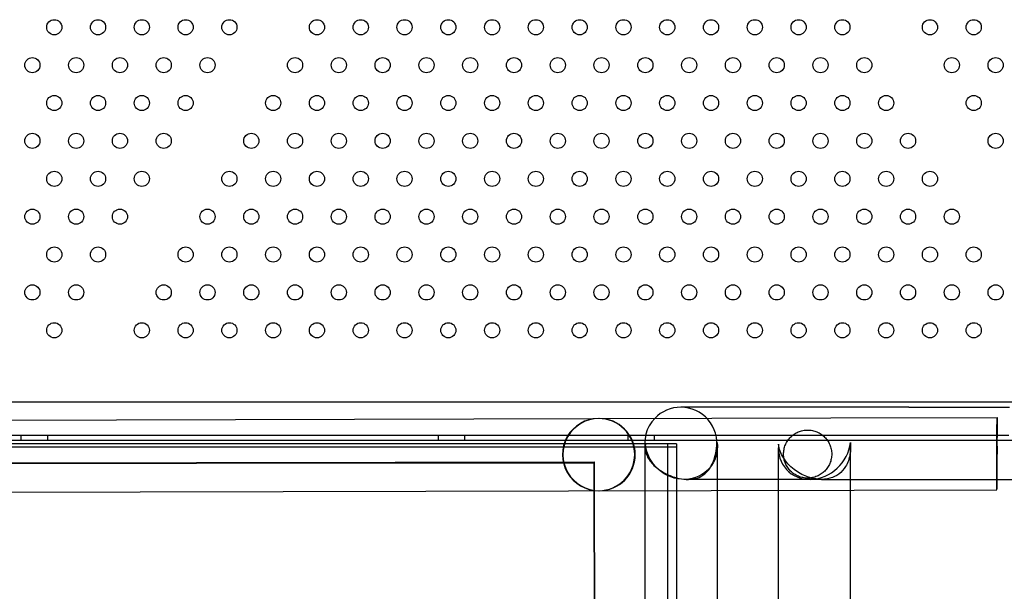
# Model space of a CAD drawing. Units: millimetres. Extents: x 183.1 to 197, y 161.8 to 178.1.
# Drawn here: x 190.1 to 190.6, y 167.9 to 168.2 of the extents above; entities that cross this region are included whole.
import ezdxf

# ---------------------------------------------------------------- set-up
doc = ezdxf.new("R2010")
doc.units = ezdxf.units.MM
doc.layers.add('sup-HID', color=7, linetype='Continuous')
doc.layers.add('sup-VIS', color=7, linetype='Continuous')

msp = doc.modelspace()

# ---------------------------------------------------------------- linework, layer by layer
at = {"layer": 'sup-HID'}
for p, q in [((190.6108853964092, 167.981005597238), (189.5764591391039, 167.981005597238)), ((190.5136527400014, 167.9726945808256), (190.6013640110746, 167.9729164673086)), ((190.6011891284274, 167.9723960809392), (190.601242550691, 167.9380603388604)), ((190.6013669225927, 167.9728968987515), (190.601365324967, 167.9723963550682)), ((190.6012790656664, 167.9622916011472), (190.6012642011469, 167.9692888732138)), ((190.6075733929888, 167.9635055972362), (189.5797711425535, 167.9635055972362)), ((190.0866722677442, 167.9610055972485), (190.0866722677442, 167.9635055972362)), ((190.1006722677689, 167.9610055972485), (190.1006722677689, 167.9635055972362)), ((190.3066722677454, 167.9610055972485), (190.3066722677454, 167.9635055972362)), ((190.3206722677701, 167.9610055972485), (190.3206722677701, 167.9635055972362)), ((190.4066722677512, 167.9610055972485), (190.4066722677512, 167.9635055972362)), ((190.4206722677759, 167.9610055972485), (190.4206722677759, 167.9635055972362)), ((190.6011703974932, 167.9653642486996), (190.6012466602101, 167.9352177505539)), ((190.6012600644158, 167.9394174039085), (190.6011839129919, 167.9653620791255)), ((190.6012790656664, 167.9622916011326), (190.6012974310856, 167.9536463164009)), ((189.5758222677528, 167.9610055972485), (190.6115222677604, 167.9610055972485)), ((190.4322912913763, 167.9590386923705), (189.7628912913628, 167.9590386923705)), ((190.4322912913763, 167.9573141833721), (189.762891291392, 167.9573141833721)), ((190.4157285232927, 167.9343467363547), (190.4157285232927, 167.9573039892753)), ((190.4275912913859, 166.8821305842656), (190.4275912913859, 167.9590386923705)), ((190.4322912913763, 167.9590386923705), (190.4322912913763, 167.9573141833866)), ((190.4322912913763, 167.9573141833721), (190.4322912913763, 166.8821215200909)), ((190.4538285232979, 167.9344431193499), (190.4538285232979, 167.9577982563246)), ((190.4859865615276, 167.9345244707406), (190.4859865615276, 167.9568476692116)), ((190.5240865615328, 167.9346208537504), (190.5240865615328, 167.957489834826)), ((190.6012764097381, 167.9596462013183), (190.6012089658602, 167.9596460963844)), ((190.6013245082127, 167.9596081425011), (190.6012090251738, 167.9596079628141)), ((190.6013246304778, 167.9596464485553), (190.6012764096217, 167.9596462796076)), ((190.6013006472917, 167.95213233191), (190.6012974310856, 167.9536463164009)), ((190.6012981170629, 167.9513395874133), (190.6013016427592, 167.9524442193547)), ((189.8104673473995, 167.9485607319552), (190.3888491538951, 167.9495348959213)), ((190.3888491539242, 167.9490498246782), (189.8104673474286, 167.9480756607122)), ((189.8104673474577, 167.9485607319552), (190.3888491539824, 167.9490498246782)), ((190.3888491539242, 167.9495348959067), (190.3888491539242, 167.9490498246637)), ((190.3888658349301, 167.9342787807732), (190.3888491539242, 167.9490498246637)), ((190.3888491539533, 167.9490498246782), (190.3888658419733, 167.9342787809187)), ((190.6012276363749, 167.9476461108757), (190.6012863287019, 167.9476462022035)), ((190.5025916403233, 167.9402425904013), (190.4362728573747, 167.9402425904013)), ((190.508749921994, 167.9402425903722), (190.5025916403233, 167.9402425903722)), ((190.508749921994, 167.9402425903868), (190.5547840775239, 167.9402425903868)), ((190.5547840775239, 167.9402425903868), (190.6012626982542, 167.9402425903868)), ((190.6012425506619, 167.9380603388458), (190.6012468707472, 167.935283723757))]:
    msp.add_line(p, q, dxfattribs=at)
for centre, radius, start, end in [((190.4345260393006, 167.9592925903894), 0.0190500000026077, 351.4435935898044, 90), ((190.3911415034804, 167.9533345986169), 0.01905000000026295, 90.14494297198323, 270.1449429719833), ((190.3914128743186, 167.9533352851035), 0.01905000000000075, 90.14494297198323, 270.1449429719833), ((190.3911415034804, 167.9533345986169), 0.01905000000026295, 270.1449429719833, 90.14494297198323), ((190.3914128743186, 167.9533352851035), 0.01905, 270.1449429719833, 90.14494297198323), ((190.4345260392133, 167.9592925904185), 0.01904999991229424, 136.2763505529568, 194.6090500902778)]:
    msp.add_arc(centre, radius, start, end, dxfattribs=at)
for centre, major_axis, ratio, start_param, end_param in [((190.6014121452013, 167.9538665281184), (-4.819132643991463e-05, 0.0190499390374623), 0.003381063633255417, -0.04533829182458682, 1.112795664403388), ((190.5050365615302, 167.9592925904331), (-0.01430870799242345, -0.01430870799246531), 0.8789264655790241, -0.8246598653335231, 2.31693278825627)]:
    msp.add_ellipse(centre, major_axis=major_axis, ratio=ratio, start_param=start_param, end_param=end_param, dxfattribs=at)
at = {"layer": 'sup-HID', "extrusion": (0, 0, -0.9999999999999999)}
msp.add_ellipse((190.6014119181914, 167.9536464048765), major_axis=(4.7544921251835e-05, -0.01879432689995137), ratio=0.003381081879192584, start_param=2.057168990314609, end_param=3.072862097546712, dxfattribs=at)
at = {"layer": 'sup-HID', "extrusion": (0, 0, -1)}
msp.add_ellipse((190.4347785232953, 167.9592925904185), major_axis=(-0.01398873768473256, 0.01398873768471412), ratio=0.924405710715188, start_param=-3.991339464634522, end_param=-0.849746811044729, dxfattribs=at)
at = {"layer": 'sup-HID'}
msp.add_rational_spline([(190.6012317392001, 167.9723961472378), (190.6012104333918, 167.9723961140885), (190.6011891283983, 167.9723960809392)], [1.000000241748418, 1.000000236905821, 1.000000231783819], degree=2, dxfattribs=at)
for points, knots in [([(190.5013803947791, 167.966313514688), (190.5009628546964, 167.9663124584226), (190.5005420534712, 167.9662907289207), (190.4997015700051, 167.9662048653449), (190.4992818856686, 167.9661407373828), (190.4980352728585, 167.965885629183), (190.4972208135136, 167.9656313150231), (190.4956730225372, 167.9649738001795), (190.4949380431049, 167.9645700409933), (190.4935818060026, 167.963645670829), (190.4929605336933, 167.9631248160481), (190.4918646823048, 167.9620234061772), (190.4913480938835, 167.9614027774119), (190.4904285707003, 167.9600414248748), (190.4900255801754, 167.9593006136461), (190.4893721017129, 167.9577407046786), (190.4891210782357, 167.9569199460425), (190.4887901955649, 167.9552532761631), (190.4887104736831, 167.9544073209731), (190.4887146522947, 167.952755534589), (190.4887986531962, 167.9519099935465), (190.4891379640453, 167.9502450191108), (190.4893931369138, 167.9494255410141), (190.4900544992547, 167.9478689582361), (190.4904612327068, 167.9471301953931), (190.4913876318446, 167.9457735125366), (190.4919073536716, 167.9451555053861), (190.4930087635425, 167.9440596539976), (190.4936326631419, 167.9435419491824), (190.4949935596801, 167.9426244526444), (190.4957305725097, 167.9422244172351), (190.4972816703216, 167.9415747417702), (190.4980974059567, 167.9413245515357), (190.4993452935437, 167.941075753803), (190.4997652968873, 167.941013749984), (190.5006062040179, 167.9409321399039), (190.5010271098131, 167.9409125396965), (190.5018621900367, 167.9409146522271), (190.5022829912327, 167.9409363817581), (190.503123474728, 167.9410222453048), (190.5035431590354, 167.941086373296), (190.5047897718455, 167.9413414814667), (190.5056042311612, 167.9415957956558), (190.5071520221377, 167.9422533104994), (190.5078870015991, 167.9426570696564), (190.5092432387014, 167.9435814398207), (190.5098645110106, 167.9441022946016), (190.5109603624282, 167.9452037045016), (190.5114769508205, 167.9458243332379), (190.5123964740037, 167.947185685804), (190.5127994645577, 167.9479264970328), (190.5134529429911, 167.9494864060002), (190.5137039664683, 167.9503071646363), (190.5140348491391, 167.9519738345157), (190.5141145709918, 167.9528197897057), (190.5141103924093, 167.9544715760899), (190.5140263915368, 167.9553171171033), (190.5136870806587, 167.9569820915681), (190.5134319077902, 167.9578015696648), (190.5127705454493, 167.9593581524136), (190.5123638119971, 167.9600969152566), (190.5114374128593, 167.9614535981132), (190.5109176910614, 167.9620716052927), (190.5098162811614, 167.9631674566813), (190.5091923815621, 167.9636851614964), (190.5078314850239, 167.9646026580344), (190.5070944721942, 167.9650026934437), (190.5055433743532, 167.9656523689086), (190.5047276387763, 167.9659025591141), (190.5034797511894, 167.9661513568758), (190.5030597478167, 167.9662133606657), (190.5022188406861, 167.9662949707458), (190.50179793492, 167.9663145709533), (190.5013803947791, 167.966313514688)], [0, 0, 0, 0, 1.252624342493097, 1.252624342493097, 2.505248684986194, 2.505248684986194, 5.010497369972389, 5.010497369972389, 7.515746054958583, 7.515746054958583, 10.02099473994478, 10.02099473994478, 12.4986822213775, 12.4986822213775, 14.97636970281021, 14.97636970281021, 17.45405718424293, 17.45405718424293, 19.93174466567565, 19.93174466567565, 22.40943214710833, 22.40943214710833, 24.88711962854102, 24.88711962854102, 27.3648071099737, 27.3648071099737, 29.84249459140638, 29.84249459140638, 32.34774327639234, 32.34774327639234, 34.85299196137831, 34.85299196137831, 37.35824064636427, 37.35824064636427, 38.61086498885726, 38.61086498885726, 39.86348933135024, 39.86348933135024, 41.11611367384324, 41.11611367384324, 42.36873801633624, 42.36873801633624, 44.87398670132225, 44.87398670132225, 47.37923538630826, 47.37923538630826, 49.88448407129427, 49.88448407129427, 52.36217155272691, 52.36217155272691, 54.83985903415956, 54.83985903415956, 57.31754651559221, 57.31754651559221, 59.79523399702485, 59.79523399702485, 62.27292147845757, 62.27292147845757, 64.75060895989029, 64.75060895989029, 67.22829644132301, 67.22829644132301, 69.70598392275573, 69.70598392275573, 72.2112326077417, 72.2112326077417, 74.71648129272768, 74.71648129272768, 77.22172997771366, 77.22172997771366, 78.47435432020666, 78.47435432020666, 79.72697866269964, 79.72697866269964, 79.72697866269964, 79.72697866269964]), ([(190.415830683733, 167.9588147342333), (190.4158304265716, 167.9588128271903), (190.4158301698758, 167.958810920089), (190.4155813268285, 167.9569585818722), (190.415788309138, 167.9551142599998), (190.417111633184, 167.9515911245003), (190.4181851136514, 167.9498991730111), (190.4212878689418, 167.9466065998026), (190.4232459028849, 167.945123245609), (190.4271154015573, 167.9429364899156), (190.4290202435936, 167.9420799596014), (190.4327097481714, 167.9409194856603), (190.4344046171886, 167.9405401546287), (190.4377302350026, 167.9401910596685), (190.4392944657143, 167.9401999797451), (190.4423999043779, 167.9406520364032), (190.4438372758582, 167.9411191463191), (190.446586100747, 167.9425621741725), (190.4479983372862, 167.9436956073955), (190.4499316854767, 167.9462454346108), (190.4505065838007, 167.9472239795909), (190.4515271923287, 167.9493489487982), (190.4519641211505, 167.9505242596829), (190.4527988524774, 167.9533070928342), (190.4531480922146, 167.9549772250361), (190.4535412139508, 167.9576690735453), (190.45365312691, 167.9587212010561), (190.4537261027276, 167.9597667142266), (190.4537262327635, 167.9597685795784), (190.4537263628577, 167.9597704466182)], [-95.93573312510769, -95.93573312510769, -95.93573312510769, -95.93573312510769, -95.92298999347148, -95.92298999347148, -83.55803599869674, -83.55803599869674, -71.82273705777976, -71.82273705777976, -59.61591867639353, -59.61591867639353, -50.30550256535967, -50.30550256535967, -43.1285004250919, -43.1285004250919, -36.49674326899286, -36.49674326899286, -29.30741739779168, -29.30741739779168, -20.87190315325429, -20.87190315325429, -16.24310365970666, -16.24310365970666, -11.14015919036184, -11.14015919036184, -4.303844059980976, -4.303844059980976, 0, 0, 0.007699431661384867, 0.007699431661384867, 0.007699431661384867, 0.007699431661384867]), ([(190.5239844010925, 167.9597704466182), (190.5239845732708, 167.9597685204685), (190.5239847452162, 167.9597665944643), (190.5241744031214, 167.9576396715024), (190.5241020057133, 167.9554791287705), (190.5233503619224, 167.9511590329971), (190.5226079604604, 167.9489647702617), (190.5205120198211, 167.9455024790118), (190.5193240293434, 167.9441399000975), (190.5164886000698, 167.942038799189), (190.5149294503631, 167.941281576645), (190.5113784957343, 167.9403217412805), (190.5094493920465, 167.940154855231), (190.5052721596571, 167.9404291036085), (190.5030912718053, 167.9409287368076), (190.4985256389032, 167.9426208332338), (190.4962436865449, 167.9439122874796), (190.4918805379552, 167.9472624934174), (190.4899628453554, 167.949407021883), (190.4872066354278, 167.9539724037645), (190.4863671616317, 167.9563826729905), (190.4860891059056, 167.9588113734249), (190.4860889137622, 167.9588130541274), (190.4860887219097, 167.9588147342188)], [-68.84230799276773, -68.84230799276773, -68.84230799276773, -68.84230799276773, -68.83540800801812, -68.83540800801812, -61.22314452755953, -61.22314452755953, -52.92245973086605, -52.92245973086605, -46.39236583019768, -46.39236583019768, -40.46395047640342, -40.46395047640342, -34.37200033070436, -34.37200033070436, -27.64411244175949, -27.64411244175949, -19.54197679160074, -19.54197679160074, -9.742741262336777, -9.742741262336777, 0, 0, 0.006744356707041229, 0.006744356707041229, 0.006744356707041229, 0.006744356707041229])]:
    msp.add_open_spline(points, degree=3, knots=knots, dxfattribs=at)
at = {"layer": 'sup-VIS'}
for p, q in [((190.4347785232953, 167.978342590392), (190.4345260393006, 167.978342590392)), ((190.5050365615302, 167.9783425904066), (190.4347785232953, 167.9783425904066)), ((190.5547840775239, 167.978342590392), (190.5050365615302, 167.978342590392)), ((190.5547840775239, 167.978342590392), (190.6078915992243, 167.978342590392)), ((189.6832347262666, 167.9705938412994), (190.5136527400014, 167.9726945808256)), ((190.6013653259856, 167.9723966693896), (190.6012317389964, 167.9723962013563)), ((190.6013016427592, 167.9524442193256), (190.6013653259565, 167.9723966693605)), ((190.6012453780409, 167.9348160452978), (190.6012981170629, 167.9513395874133)), ((190.6012626982542, 167.9402425903868), (190.6095742134626, 167.9402425903868)), ((189.5863587338667, 167.9322486485657), (190.60124537807, 167.9348160452832)), ((190.390053948457, 166.8822029768265), (190.3888658349301, 167.9342787807732)), ((190.3888658419733, 167.9342787809187), (190.3900544554099, 166.8822029758488)), ((190.4157285232927, 166.8821534621812), (190.4157285232927, 167.9343467363547)), ((190.4538285232979, 167.8757925903815), (190.4538285232979, 167.9344431193499)), ((190.4859865615276, 166.8820179661947), (190.4859865615276, 167.9345244707406)), ((190.5240865615328, 166.8819444885227), (190.5240865615328, 167.9346208537504))]:
    msp.add_line(p, q, dxfattribs=at)
for centre in [(190.1040441385544, 168.178970204423), (190.1271381492975, 168.178970204423), (190.1502321600697, 168.178970204423), (190.1733261708418, 168.178970204423), (190.196420181614, 168.178970204423), (190.2426082031584, 168.178970204423), (190.2657022139306, 168.178970204423), (190.2887962247028, 168.178970204423), (190.3118902354749, 168.178970204423), (190.3349842462471, 168.178970204423), (190.3580782569902, 168.178970204423), (190.3811722677624, 168.178970204423), (190.4042662785346, 168.178970204423), (190.4273602892777, 168.178970204423), (190.4504543000498, 168.178970204423), (190.473548310822, 168.178970204423), (190.4966423215942, 168.178970204423), (190.5197363323664, 168.178970204423), (190.5659243539108, 168.178970204423), (190.5890183646829, 168.178970204423), (190.0924971331683, 168.1589702044189), (190.1155911439405, 168.1589702044189), (190.1386851546836, 168.1589702044189), (190.1617791654558, 168.1589702044189), (190.1848731762279, 168.1589702044189), (190.2310611977723, 168.1589702044189), (190.2541552085445, 168.1589702044189), (190.2772492193167, 168.1589702044189), (190.3003432300889, 168.1589702044189), (190.323437240861, 168.1589702044189), (190.3465312516041, 168.1589702044189), (190.3696252623763, 168.1589702044189), (190.3927192731485, 168.1589702044189), (190.4158132838916, 168.1589702044189), (190.4389072946637, 168.1589702044189), (190.4620013054359, 168.1589702044189), (190.4850953162081, 168.1589702044189), (190.5081893269803, 168.1589702044189), (190.5312833377525, 168.1589702044189), (190.5774713592969, 168.1589702044189), (190.600565370069, 168.1589702044189), (190.1040441385544, 168.1389702044148), (190.1271381492975, 168.1389702044148), (190.1502321600697, 168.1389702044148), (190.1733261708418, 168.1389702044148), (190.2195141923862, 168.1389702044148), (190.2426082031584, 168.1389702044148), (190.2657022139306, 168.1389702044148), (190.2887962247028, 168.1389702044148), (190.3118902354749, 168.1389702044148), (190.3349842462471, 168.1389702044148), (190.3580782569902, 168.1389702044148), (190.3811722677624, 168.1389702044148), (190.4042662785346, 168.1389702044148), (190.4273602892777, 168.1389702044148), (190.4504543000498, 168.1389702044148), (190.473548310822, 168.1389702044148), (190.4966423215942, 168.1389702044148), (190.5197363323664, 168.1389702044148), (190.5428303431386, 168.1389702044148), (190.5890183646829, 168.1389702044148), (190.0924971331683, 168.1189702044253), (190.1155911439405, 168.1189702044253), (190.1386851546836, 168.1189702044253), (190.1617791654558, 168.1189702044253), (190.2079671870001, 168.1189702044253), (190.2310611977723, 168.1189702044253), (190.2541552085445, 168.1189702044253), (190.2772492193167, 168.1189702044253), (190.3003432300889, 168.1189702044253), (190.323437240861, 168.1189702044253), (190.3465312516041, 168.1189702044253), (190.3696252623763, 168.1189702044253), (190.3927192731485, 168.1189702044253), (190.4158132838916, 168.1189702044253), (190.4389072946637, 168.1189702044253), (190.4620013054359, 168.1189702044253), (190.4850953162081, 168.1189702044253), (190.5081893269803, 168.1189702044253), (190.5312833377525, 168.1189702044253), (190.5543773485247, 168.1189702044253), (190.600565370069, 168.1189702044253), (190.1040441385544, 168.0989702044212), (190.1271381492975, 168.0989702044212), (190.1502321600697, 168.0989702044212), (190.196420181614, 168.0989702044212), (190.2195141923862, 168.0989702044212), (190.2426082031584, 168.0989702044212), (190.2657022139306, 168.0989702044212), (190.2887962247028, 168.0989702044212), (190.3118902354749, 168.0989702044212), (190.3349842462471, 168.0989702044212), (190.3580782569902, 168.0989702044212), (190.3811722677624, 168.0989702044212), (190.4042662785346, 168.0989702044212), (190.4273602892777, 168.0989702044212), (190.4504543000498, 168.0989702044212), (190.473548310822, 168.0989702044212), (190.4966423215942, 168.0989702044212), (190.5197363323664, 168.0989702044212), (190.5428303431386, 168.0989702044212), (190.5659243539108, 168.0989702044212), (190.0924971331683, 168.0789702044171), (190.1155911439405, 168.0789702044171), (190.1386851546836, 168.0789702044171), (190.1848731762279, 168.0789702044171), (190.2079671870001, 168.0789702044171), (190.2310611977723, 168.0789702044171), (190.2541552085445, 168.0789702044171), (190.2772492193167, 168.0789702044171), (190.3003432300889, 168.0789702044171), (190.323437240861, 168.0789702044171), (190.3465312516041, 168.0789702044171), (190.3696252623763, 168.0789702044171), (190.3927192731485, 168.0789702044171), (190.4158132838916, 168.0789702044171), (190.4389072946637, 168.0789702044171), (190.4620013054359, 168.0789702044171), (190.4850953162081, 168.0789702044171), (190.5081893269803, 168.0789702044171), (190.5312833377525, 168.0789702044171), (190.5543773485247, 168.0789702044171), (190.5774713592969, 168.0789702044171), (190.1040441385544, 168.0589702044131), (190.1271381492975, 168.0589702044131), (190.1733261708418, 168.0589702044131), (190.196420181614, 168.0589702044131), (190.2195141923862, 168.0589702044131), (190.2426082031584, 168.0589702044131), (190.2657022139306, 168.0589702044131), (190.2887962247028, 168.0589702044131), (190.3118902354749, 168.0589702044131), (190.3349842462471, 168.0589702044131), (190.3580782569902, 168.0589702044131), (190.3811722677624, 168.0589702044131), (190.4042662785346, 168.0589702044131), (190.4273602892777, 168.0589702044131), (190.4504543000498, 168.0589702044131), (190.473548310822, 168.0589702044131), (190.4966423215942, 168.0589702044131), (190.5197363323664, 168.0589702044131), (190.5428303431386, 168.0589702044131), (190.5659243539108, 168.0589702044131), (190.5890183646829, 168.0589702044131), (190.0924971331683, 168.0389702044235), (190.1155911439405, 168.0389702044235), (190.1617791654558, 168.0389702044235), (190.1848731762279, 168.0389702044235), (190.2079671870001, 168.0389702044235), (190.2310611977723, 168.0389702044235), (190.2541552085445, 168.0389702044235), (190.2772492193167, 168.0389702044235), (190.3003432300889, 168.0389702044235), (190.323437240861, 168.0389702044235), (190.3465312516041, 168.0389702044235), (190.3696252623763, 168.0389702044235), (190.3927192731485, 168.0389702044235), (190.4158132838916, 168.0389702044235), (190.4389072946637, 168.0389702044235), (190.4620013054359, 168.0389702044235), (190.4850953162081, 168.0389702044235), (190.5081893269803, 168.0389702044235), (190.5312833377525, 168.0389702044235), (190.5543773485247, 168.0389702044235), (190.5774713592969, 168.0389702044235), (190.600565370069, 168.0389702044235), (190.1040441385544, 168.0189702044195), (190.1502321600697, 168.0189702044195), (190.1733261708418, 168.0189702044195), (190.196420181614, 168.0189702044195), (190.2195141923862, 168.0189702044195), (190.2426082031584, 168.0189702044195), (190.2657022139306, 168.0189702044195), (190.2887962247028, 168.0189702044195), (190.3118902354749, 168.0189702044195), (190.3349842462471, 168.0189702044195), (190.3580782569902, 168.0189702044195), (190.3811722677624, 168.0189702044195), (190.4042662785346, 168.0189702044195), (190.4273602892777, 168.0189702044195), (190.4504543000498, 168.0189702044195), (190.473548310822, 168.0189702044195), (190.4966423215942, 168.0189702044195), (190.5197363323664, 168.0189702044195), (190.5428303431386, 168.0189702044195), (190.5659243539108, 168.0189702044195), (190.5890183646829, 168.0189702044195)]:
    msp.add_circle(centre, 0.004, dxfattribs=at)
msp.add_arc((190.4345260392715, 167.9592925904913), 0.01904999990555389, 89.99999991328862, 136.2763508313177, dxfattribs=at)

doc.saveas('drawing.dxf')
